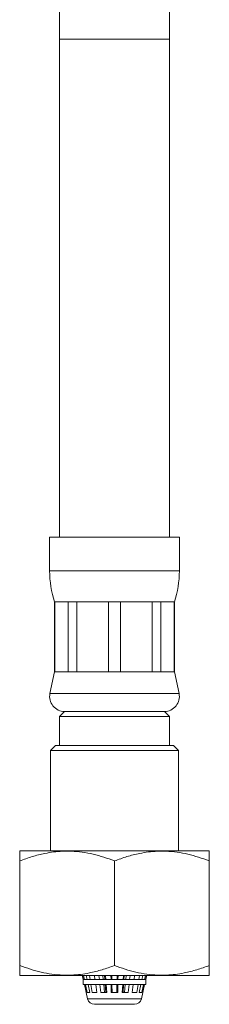
# Model space of a CAD drawing. Units: millimetres. Extents: x -284 to 617, y -582 to 782.
# Drawn here: x -65 to -46, y -236 to -137 of the extents above; entities that cross this region are included whole.
import ezdxf

# ---------------------------------------------------------------- set-up
doc = ezdxf.new("R2010")
doc.units = ezdxf.units.MM

msp = doc.modelspace()

# ---------------------------------------------------------------- linework, layer by layer
at = {"color": 7, "linetype": 'Continuous', "lineweight": 18}
for p, q in [((-61.333, -110.06), (-61.333, -138.86)), ((-50.333, -138.86), (-50.333, -110.06)), ((-61.333, -138.86), (-61.333, -188.86)), ((-50.333, -138.86), (-61.333, -138.86)), ((-50.333, -188.86), (-50.333, -138.86)), ((-62.333, -188.86), (-62.333, -192.237)), ((-49.333, -188.86), (-62.333, -188.86)), ((-49.333, -192.237), (-49.333, -188.86)), ((-49.333, -192.237), (-62.333, -192.237)), ((-61.833, -195.36), (-61.833, -202.36)), ((-61.801, -195.36), (-61.833, -195.36)), ((-60.489, -195.36), (-61.801, -195.36)), ((-61.801, -202.36), (-61.801, -195.36)), ((-59.617, -195.36), (-60.489, -195.36)), ((-60.489, -195.36), (-60.489, -202.36)), ((-56.45, -195.36), (-59.617, -195.36)), ((-59.617, -202.36), (-59.617, -195.36)), ((-55.216, -195.36), (-56.45, -195.36)), ((-56.45, -195.36), (-56.45, -202.36)), ((-52.049, -195.36), (-55.216, -195.36)), ((-55.216, -202.36), (-55.216, -195.36)), ((-51.177, -195.36), (-52.049, -195.36)), ((-52.049, -195.36), (-52.049, -202.36)), ((-49.865, -195.36), (-51.177, -195.36)), ((-51.177, -202.36), (-51.177, -195.36)), ((-49.833, -195.36), (-49.865, -195.36)), ((-49.865, -195.36), (-49.865, -202.36)), ((-49.833, -202.36), (-49.833, -195.36)), ((-61.833, -202.36), (-62.3, -204.547)), ((-61.801, -202.36), (-61.833, -202.36)), ((-60.489, -202.36), (-61.801, -202.36)), ((-59.617, -202.36), (-60.489, -202.36)), ((-56.45, -202.36), (-59.617, -202.36)), ((-55.216, -202.36), (-56.45, -202.36)), ((-52.049, -202.36), (-55.216, -202.36)), ((-51.177, -202.36), (-52.049, -202.36)), ((-49.865, -202.36), (-51.177, -202.36)), ((-49.833, -202.36), (-49.865, -202.36)), ((-49.366, -204.547), (-49.833, -202.36)), ((-49.366, -204.547), (-62.3, -204.547)), ((-60.833, -206.36), (-61.333, -206.86)), ((-50.833, -206.36), (-60.833, -206.36)), ((-50.333, -206.86), (-50.833, -206.36)), ((-61.333, -206.86), (-61.333, -209.76)), ((-61.333, -206.86), (-50.333, -206.86)), ((-50.333, -209.76), (-50.333, -206.86)), ((-61.733, -209.76), (-62.233, -210.26)), ((-62.233, -210.26), (-62.233, -220.36)), ((-49.433, -210.26), (-62.233, -210.26)), ((-61.733, -209.76), (-49.933, -209.76)), ((-49.433, -210.26), (-49.933, -209.76)), ((-49.433, -220.36), (-49.433, -210.26)), ((-65.303, -220.36), (-65.333, -220.38)), ((-65.303, -220.36), (-46.363, -220.36)), ((-46.333, -220.38), (-46.363, -220.36)), ((-65.333, -231.86), (-65.333, -221.36)), ((-55.833, -231.86), (-55.833, -221.36)), ((-46.333, -231.86), (-46.333, -221.36)), ((-65.333, -232.84), (-65.303, -232.86)), ((-65.303, -232.86), (-46.363, -232.86)), ((-59.06, -232.86), (-58.969, -233.261)), ((-58.959, -233.261), (-59.05, -232.86)), ((-59.041, -232.86), (-58.95, -233.261)), ((-58.969, -233.26), (-58.969, -233.76)), ((-58.969, -233.26), (-58.95, -233.26)), ((-58.95, -233.261), (-58.845, -233.261)), ((-58.845, -233.261), (-58.932, -232.86)), ((-58.845, -233.261), (-58.845, -233.26)), ((-58.845, -233.26), (-58.58, -233.26)), ((-58.661, -232.86), (-58.58, -233.261)), ((-58.58, -233.261), (-58.282, -233.261)), ((-58.282, -233.261), (-58.352, -232.86)), ((-58.282, -233.261), (-58.282, -233.26)), ((-58.282, -233.26), (-57.792, -233.26)), ((-57.851, -232.86), (-57.792, -233.261)), ((-57.792, -233.261), (-57.346, -233.261)), ((-57.346, -233.261), (-57.388, -232.86)), ((-57.346, -233.261), (-57.346, -233.26)), ((-57.346, -233.26), (-56.706, -233.26)), ((-57, -232.86), (-56.958, -233.26)), ((-56.795, -233.261), (-56.82, -232.86)), ((-56.733, -232.86), (-56.706, -233.261)), ((-56.706, -233.261), (-56.18, -233.261)), ((-56.18, -233.261), (-56.187, -232.86)), ((-56.18, -233.261), (-56.18, -233.26)), ((-56.18, -233.26), (-55.487, -233.26)), ((-56.114, -232.86), (-56.106, -233.26)), ((-55.579, -233.26), (-55.569, -232.86)), ((-55.56, -233.26), (-55.552, -232.86)), ((-55.479, -232.86), (-55.487, -233.261)), ((-55.487, -233.26), (-55.487, -233.261)), ((-55.487, -233.261), (-54.96, -233.261)), ((-54.96, -233.261), (-54.933, -232.86)), ((-54.96, -233.26), (-54.32, -233.26)), ((-54.874, -232.86), (-54.899, -233.261)), ((-54.708, -233.26), (-54.666, -232.86)), ((-54.278, -232.86), (-54.32, -233.261)), ((-54.32, -233.26), (-54.32, -233.261)), ((-54.32, -233.261), (-53.874, -233.261)), ((-53.874, -233.261), (-53.815, -232.86)), ((-53.874, -233.26), (-53.384, -233.26)), ((-53.314, -232.86), (-53.384, -233.261)), ((-53.384, -233.26), (-53.384, -233.261)), ((-53.384, -233.261), (-53.086, -233.261)), ((-53.086, -233.261), (-53.005, -232.86)), ((-53.086, -233.26), (-52.821, -233.26)), ((-52.734, -232.86), (-52.821, -233.261)), ((-52.821, -233.26), (-52.821, -233.261)), ((-52.821, -233.261), (-52.716, -233.261)), ((-52.716, -233.261), (-52.625, -232.86)), ((-52.619, -232.86), (-52.71, -233.261)), ((-52.697, -233.261), (-52.606, -232.86)), ((-52.697, -233.76), (-52.697, -233.26)), ((-46.363, -232.86), (-46.333, -232.84)), ((-58.969, -233.76), (-55.833, -233.76)), ((-58.856, -233.76), (-58.674, -234.56)), ((-58.665, -234.56), (-58.846, -233.76)), ((-58.837, -233.76), (-58.656, -234.56)), ((-58.564, -234.56), (-58.737, -233.76)), ((-58.48, -233.76), (-58.318, -234.56)), ((-58.056, -234.56), (-58.195, -233.76)), ((-57.719, -233.76), (-57.602, -234.56)), ((-57.21, -234.56), (-57.294, -233.76)), ((-56.905, -233.76), (-56.821, -234.56)), ((-56.711, -234.56), (-56.762, -233.76)), ((-56.672, -233.76), (-56.617, -234.56)), ((-56.154, -234.56), (-56.17, -233.76)), ((-56.096, -233.76), (-56.08, -234.56)), ((-55.833, -233.76), (-52.697, -233.76)), ((-55.61, -234.56), (-55.591, -233.76)), ((-55.586, -234.56), (-55.57, -233.76)), ((-55.496, -233.76), (-55.512, -234.56)), ((-55.049, -234.56), (-54.994, -233.76)), ((-54.93, -233.76), (-54.98, -234.56)), ((-54.845, -234.56), (-54.761, -233.76)), ((-54.373, -233.76), (-54.457, -234.56)), ((-54.064, -234.56), (-53.947, -233.76)), ((-53.471, -233.76), (-53.61, -234.56)), ((-53.348, -234.56), (-53.187, -233.76)), ((-52.929, -233.76), (-53.102, -234.56)), ((-53.01, -234.56), (-52.829, -233.76)), ((-52.822, -233.76), (-53.003, -234.56)), ((-52.992, -234.56), (-52.81, -233.76)), ((-58.674, -234.56), (-58.525, -235.215)), ((-58.656, -234.56), (-58.674, -234.56)), ((-58.318, -234.56), (-58.564, -234.56)), ((-58.525, -235.215), (-53.141, -235.215)), ((-57.602, -234.56), (-58.056, -234.56)), ((-56.617, -234.56), (-57.21, -234.56)), ((-55.512, -234.56), (-56.154, -234.56)), ((-54.457, -234.56), (-55.049, -234.56)), ((-53.61, -234.56), (-54.064, -234.56)), ((-53.102, -234.56), (-53.348, -234.56)), ((-53.141, -235.215), (-52.992, -234.56)), ((-52.992, -234.56), (-53.01, -234.56)), ((-55.833, -235.76), (-57.842, -235.76)), ((-53.824, -235.76), (-55.833, -235.76))]:
    msp.add_line(p, q, dxfattribs=at)
for centre, radius, start, end in [((-52.333, -192.237), 10, 180, 198.19487), ((-59.333, -192.237), 10, 341.80513, 0), ((-60.833, -204.86), 1.5, 167.94689, 270), ((-50.833, -204.86), 1.5, 270, 12.05311), ((-57.842, -235.06), 0.7, 192.80427, 270), ((-53.824, -235.06), 0.7, 270, 347.19573)]:
    msp.add_arc(centre, radius, start, end, dxfattribs=at)
for points, knots in [([(-65.333, -221.36), (-64.919, -221.21), (-64.092, -220.909), (-62.953, -220.621), (-61.933, -220.454), (-61.041, -220.378), (-60.081, -220.376), (-59.059, -220.471), (-57.974, -220.676), (-56.896, -220.97), (-56.187, -221.23), (-55.833, -221.36)], [0, 0, 0, 0, 0.134204, 0.268354, 0.360524, 0.452792, 0.544936, 0.657411, 0.76991, 0.884941, 1, 1, 1, 1]), ([(-65.333, -220.388), (-65.333, -220.388), (-65.333, -220.387), (-65.333, -220.459), (-65.333, -220.598), (-65.333, -220.8), (-65.333, -221.052), (-65.333, -221.257), (-65.333, -221.36)], [0, 0, 0, 0, 0.110154, 0.283543, 0.461557, 0.639591, 0.819784, 1, 1, 1, 1]), ([(-55.833, -221.36), (-55.419, -221.21), (-54.592, -220.909), (-53.453, -220.621), (-52.433, -220.454), (-51.541, -220.378), (-50.581, -220.376), (-49.559, -220.471), (-48.474, -220.676), (-47.396, -220.97), (-46.687, -221.23), (-46.333, -221.36)], [0, 0, 0, 0, 0.1342043, 0.2683541, 0.3605237, 0.4527921, 0.5449363, 0.6574107, 0.7699095, 0.884941, 1, 1, 1, 1]), ([(-46.333, -221.36), (-46.333, -221.258), (-46.333, -221.055), (-46.333, -220.803), (-46.333, -220.598), (-46.333, -220.443), (-46.333, -220.364), (-46.333, -220.386), (-46.333, -220.388)], [0, 0, 0, 0, 0.178201, 0.356382, 0.536472, 0.716536, 0.967776, 1, 1, 1, 1]), ([(-65.333, -231.86), (-65.333, -231.961), (-65.333, -232.165), (-65.333, -232.416), (-65.333, -232.621), (-65.333, -232.777), (-65.333, -232.855), (-65.333, -232.834), (-65.333, -232.831)], [0, 0, 0, 0, 0.178201, 0.356383, 0.536471, 0.716535, 0.967776, 1, 1, 1, 1]), ([(-55.833, -231.86), (-56.247, -232.01), (-57.074, -232.311), (-58.214, -232.598), (-59.233, -232.766), (-60.125, -232.841), (-61.085, -232.844), (-62.107, -232.749), (-63.192, -232.544), (-64.27, -232.249), (-64.979, -231.99), (-65.333, -231.86)], [0, 0, 0, 0, 0.134203, 0.268354, 0.360523, 0.452791, 0.544936, 0.65741, 0.769909, 0.884941, 1, 1, 1, 1]), ([(-46.333, -231.86), (-46.747, -232.01), (-47.574, -232.311), (-48.714, -232.598), (-49.733, -232.766), (-50.625, -232.841), (-51.585, -232.844), (-52.607, -232.749), (-53.692, -232.544), (-54.77, -232.249), (-55.479, -231.99), (-55.833, -231.86)], [0, 0, 0, 0, 0.134203, 0.268354, 0.360523, 0.452791, 0.544936, 0.657411, 0.769909, 0.884941, 1, 1, 1, 1]), ([(-46.333, -232.831), (-46.333, -232.832), (-46.333, -232.833), (-46.333, -232.76), (-46.333, -232.622), (-46.333, -232.42), (-46.333, -232.168), (-46.333, -231.963), (-46.333, -231.86)], [0, 0, 0, 0, 0.110154, 0.283544, 0.461557, 0.639591, 0.819787, 1, 1, 1, 1])]:
    msp.add_open_spline(points, degree=3, knots=knots, dxfattribs=at)

doc.saveas('drawing.dxf')
